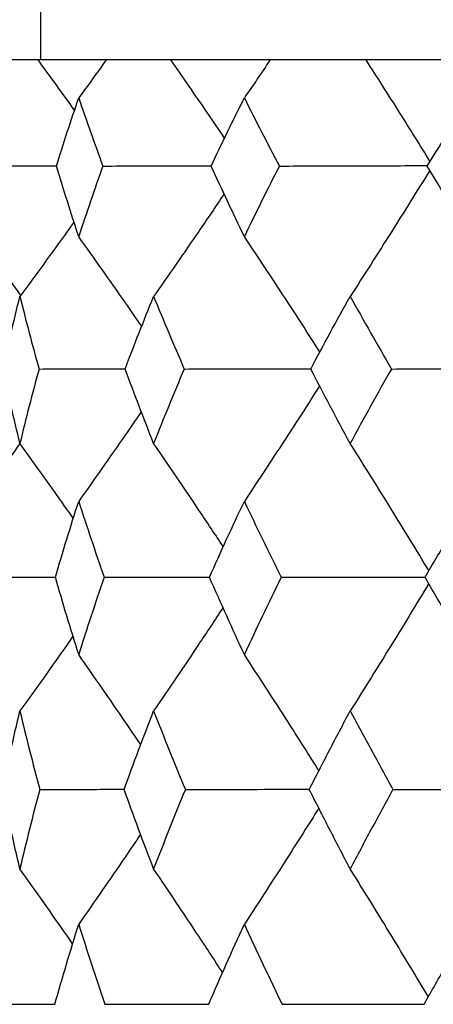
# Model space of a CAD drawing. Units: millimetres. Extents: x 85 to 699, y 85 to 485.
# Drawn here: x 231 to 234, y 418 to 423 of the extents above; entities that cross this region are included whole.
import ezdxf

# ---------------------------------------------------------------- set-up
doc = ezdxf.new("R2010")
doc.units = ezdxf.units.MM
doc.header["$LTSCALE"] = 0.1
doc.linetypes.add('CENTER', pattern=[50.8, 31.75, -6.35, 6.35, -6.35])
doc.layers.get('Defpoints').update_dxf_attribs({"linetype": 'CENTER'})
doc.styles.add('BLAIR ITC', font='txt', dxfattribs={"height": 6})
doc.dimstyles.new('BLAIR ITC', dxfattribs={"dimtxt": 6, "dimasz": 6, "dimexe": 3, "dimexo": 1.5, "dimgap": 1.5, "dimtad": 0, "dimdec": 0, "dimdsep": 46, "dimtxsty": 'BLAIR ITC', "dimcen": 0.09, "dimclrd": 8, "dimclre": 8, "dimclrt": 256, "dimadec": 0, "dimazin": 0, "dimtfac": 1, "dimtdec": 0, "dimtmove": 0, "dimatfit": 3, "dimfxl": 1, "dimtfill": 1, "dimtolj": 1, "dimtzin": 0, "dimarcsym": 0})

# ---------------------------------------------------------------- blocks, each defined once
blk = doc.blocks.new('*D52')
at = {"color": 8, "lineweight": -2, "transparency": 16777216}
for p, q in [((168.8, 470.5), (85.7594, 470.5)), ((88.7594, 464.5), (88.7594, 444.5414)), ((88.7594, 408), (88.7594, 427.9586)), ((234.55, 402), (85.7594, 402))]:
    blk.add_line(p, q, dxfattribs=at)
at = {"color": 8, "transparency": 16777216}
for points in [[(87.7594, 464.5), (89.7594, 464.5), (88.7594, 470.5)], [(87.7594, 408), (89.7594, 408), (88.7594, 402)]]:
    blk.add_solid(points, dxfattribs=at)
at = {"layer": 'Defpoints', "color": 0, "transparency": 16777216}
for p in [(170.3, 470.5), (88.7594, 402), (236.05, 402)]:
    blk.add_point(p, dxfattribs=at)
at = {"lineweight": 25, "transparency": 16777216, "insert": (88.7594, 436.25), "char_height": 6, "attachment_point": 5, "rotation": 90, "style": 'BLAIR ITC', "bg_fill": 3, "box_fill_scale": 1.1, "bg_fill_color": 256, "bg_fill_true_color": 13158600, "bg_fill_transparency": 0}
blk.add_mtext('\\A1;69', dxfattribs=at)

msp = doc.modelspace()

# ---------------------------------------------------------------- linework, layer by layer
at = {"lineweight": 25, "extrusion": (0, 1, -2.22045e-16)}
msp.add_line((231.55, 423.5), (231.55, 423), dxfattribs=at)
at = {"lineweight": 25}
for points in [[(231.5374, 423), (231.4824, 423), (231.4278, 423), (231.3736, 423)], [(231.7261, 422.7401), (231.6636, 422.8271), (231.6007, 422.9137), (231.5374, 423)], [(231.4484, 421.7827), (231.3746, 421.8845), (231.3003, 421.9857), (231.2254, 422.0866)], [(231.4438, 421.0171), (231.3715, 420.917), (231.2987, 420.8172), (231.2254, 420.7178)]]:
    msp.add_open_spline(points, degree=3, dxfattribs=at)
for points, knots in [([(231.8901, 423), (231.8616, 423), (231.8331, 423), (231.715, 423), (231.6259, 423), (231.5374, 423)], [0.02430279, 0.02430279, 0.02430279, 0.02430279, 0.03552513, 0.03552513, 0.07104763, 0.07104763, 0.07104763, 0.07104763]), ([(231.8901, 423), (231.8664, 422.9671), (231.8427, 422.9342), (231.7951, 422.8686), (231.7713, 422.8358), (231.7474, 422.8031)], [0.00000102, 0.00000102, 0.00000102, 0.00000102, 0.01238238, 0.01238238, 0.02475516, 0.02475516, 0.02475516, 0.02475516]), ([(232.2237, 423), (232.1948, 423), (232.1659, 423), (232.0542, 423), (231.9719, 423), (231.8901, 423)], [-0.04168004, -0.04168004, -0.04168004, -0.04168004, -0.03093268, -0.03093268, -0.00000097, -0.00000097, -0.00000097, -0.00000097]), ([(232.5009, 422.596), (232.4712, 422.6399), (232.4414, 422.6838), (232.3493, 422.8188), (232.2867, 422.9096), (232.2237, 423)], [0.01764276, 0.01764276, 0.01764276, 0.01764276, 0.03398389, 0.03398389, 0.06796684, 0.06796684, 0.06796684, 0.06796684]), ([(232.7368, 423), (232.6657, 423), (232.5949, 423), (232.4236, 423), (232.3234, 423), (232.2237, 423)], [0.01065781, 0.01065781, 0.01065781, 0.01065781, 0.03552513, 0.03552513, 0.07104763, 0.07104763, 0.07104763, 0.07104763]), ([(232.7368, 423), (232.7146, 422.9671), (232.6924, 422.9342), (232.6478, 422.8686), (232.6255, 422.8358), (232.6032, 422.8031)], [0.00000102, 0.00000102, 0.00000102, 0.00000102, 0.01238238, 0.01238238, 0.02475516, 0.02475516, 0.02475516, 0.02475516]), ([(233.232, 423), (233.1577, 423), (233.0837, 423), (232.9184, 423), (232.8274, 423), (232.7368, 423)], [-0.05588086, -0.05588086, -0.05588086, -0.05588086, -0.03093268, -0.03093268, -0.00000097, -0.00000097, -0.00000097, -0.00000097]), ([(233.5627, 422.4752), (233.5106, 422.5596), (233.4581, 422.6438), (233.3479, 422.8188), (233.2902, 422.9096), (233.232, 423)], [0.00271208, 0.00271208, 0.00271208, 0.00271208, 0.03398389, 0.03398389, 0.06796684, 0.06796684, 0.06796684, 0.06796684]), ([(233.8868, 423), (233.777, 423), (233.6676, 423), (233.4493, 423), (233.3405, 423), (233.232, 423)], [0.00007542, 0.00007542, 0.00007542, 0.00007542, 0.03552513, 0.03552513, 0.07104763, 0.07104763, 0.07104763, 0.07104763]), ([(231.6326, 422.4511), (231.6508, 422.5099), (231.6695, 422.5687), (231.7078, 422.686), (231.7274, 422.7446), (231.7474, 422.8031)], [0.00000274, 0.00000274, 0.00000274, 0.00000274, 0.02620118, 0.02620118, 0.05239839, 0.05239839, 0.05239839, 0.05239839]), ([(231.7474, 422.8031), (231.7675, 422.7446), (231.7879, 422.686), (231.8296, 422.5687), (231.8508, 422.5099), (231.8724, 422.4511)], [-0.05239996, -0.05239996, -0.05239996, -0.05239996, -0.02620197, -0.02620197, -0.00000431, -0.00000431, -0.00000431, -0.00000431]), ([(232.4317, 422.4511), (232.4594, 422.5099), (232.4875, 422.5687), (232.5447, 422.686), (232.5737, 422.7446), (232.6032, 422.8031)], [0.00000274, 0.00000274, 0.00000274, 0.00000274, 0.02620118, 0.02620118, 0.05239839, 0.05239839, 0.05239839, 0.05239839]), ([(232.6032, 422.8031), (232.6326, 422.7446), (232.6624, 422.686), (232.7227, 422.5687), (232.7532, 422.5099), (232.784, 422.4511)], [-0.05239996, -0.05239996, -0.05239996, -0.05239996, -0.02620197, -0.02620197, -0.00000431, -0.00000431, -0.00000431, -0.00000431]), ([(233.5477, 422.4511), (233.5842, 422.5099), (233.6211, 422.5687), (233.6957, 422.686), (233.7334, 422.7446), (233.7715, 422.8031)], [0.00000274, 0.00000274, 0.00000274, 0.00000274, 0.02620118, 0.02620118, 0.05239839, 0.05239839, 0.05239839, 0.05239839]), ([(231.2914, 422.4511), (231.3955, 422.4518), (231.5008, 422.4524), (231.6159, 422.4528), (231.6245, 422.4528), (231.6331, 422.4528)], [-0.08750937, -0.08750937, -0.08750937, -0.08750937, -0.0437546, -0.0437546, -0.04021693, -0.04021693, -0.04021693, -0.04021693]), ([(231.7474, 422.0866), (231.7275, 422.1475), (231.708, 422.2083), (231.6697, 422.3298), (231.6509, 422.3905), (231.6326, 422.4511)], [-0.05324288, -0.05324288, -0.05324288, -0.05324288, -0.0266215, -0.0266215, -0.00000162, -0.00000162, -0.00000162, -0.00000162]), ([(231.8724, 422.4511), (231.8507, 422.3905), (231.8294, 422.3298), (231.7878, 422.2083), (231.7674, 422.1475), (231.7474, 422.0866)], [0.00000239, 0.00000239, 0.00000239, 0.00000239, 0.02662208, 0.02662208, 0.05324365, 0.05324365, 0.05324365, 0.05324365]), ([(231.8724, 422.4511), (231.9912, 422.4518), (232.111, 422.4524), (232.2984, 422.4529), (232.3654, 422.4531), (232.4327, 422.4531)], [-0.08750937, -0.08750937, -0.08750937, -0.08750937, -0.0437546, -0.0437546, -0.01958345, -0.01958345, -0.01958345, -0.01958345]), ([(232.6032, 422.0866), (232.5739, 422.1475), (232.5449, 422.2083), (232.4878, 422.3298), (232.4595, 422.3905), (232.4317, 422.4511)], [-0.05324288, -0.05324288, -0.05324288, -0.05324288, -0.0266215, -0.0266215, -0.00000162, -0.00000162, -0.00000162, -0.00000162]), ([(232.784, 422.4511), (232.753, 422.3905), (232.7225, 422.3298), (232.6622, 422.2083), (232.6325, 422.1475), (232.6032, 422.0866)], [0.00000239, 0.00000239, 0.00000239, 0.00000239, 0.02662208, 0.02662208, 0.05324365, 0.05324365, 0.05324365, 0.05324365]), ([(232.784, 422.4511), (232.9146, 422.4518), (233.046, 422.4524), (233.3011, 422.4531), (233.4248, 422.4532), (233.549, 422.4532)], [-0.08750937, -0.08750937, -0.08750937, -0.08750937, -0.0437546, -0.0437546, -0.00297395, -0.00297395, -0.00297395, -0.00297395]), ([(233.5612, 422.4288), (233.4961, 422.3233), (233.4306, 422.2182), (233.2935, 422.0007), (233.222, 421.8883), (233.1499, 421.7764)], [0.0030128, 0.0030128, 0.0030128, 0.0030128, 0.04207554, 0.04207554, 0.08415204, 0.08415204, 0.08415204, 0.08415204]), ([(233.7715, 422.0866), (233.7336, 422.1475), (233.6959, 422.2083), (233.6213, 422.3298), (233.5844, 422.3905), (233.5477, 422.4511)], [-0.05324288, -0.05324288, -0.05324288, -0.05324288, -0.0266215, -0.0266215, -0.00000162, -0.00000162, -0.00000162, -0.00000162]), ([(232.4986, 422.3069), (232.455, 422.2423), (232.4113, 422.1778), (232.2904, 422.0007), (232.2128, 421.8883), (232.1347, 421.7764)], [0.01807796, 0.01807796, 0.01807796, 0.01807796, 0.04207554, 0.04207554, 0.08415204, 0.08415204, 0.08415204, 0.08415204]), ([(231.7231, 422.1616), (231.7116, 422.1455), (231.7001, 422.1295), (231.6076, 422.0007), (231.5259, 421.8883), (231.4437, 421.7764)], [0.03610076, 0.03610076, 0.03610076, 0.03610076, 0.04207554, 0.04207554, 0.08415204, 0.08415204, 0.08415204, 0.08415204]), ([(232.0728, 421.6232), (232.0448, 421.6638), (232.0167, 421.7043), (231.9089, 421.8593), (231.8285, 421.9732), (231.7474, 422.0866)], [-0.05761372, -0.05761372, -0.05761372, -0.05761372, -0.04256747, -0.04256747, -0.0000068, -0.0000068, -0.0000068, -0.0000068]), ([(232.9932, 421.4906), (232.9388, 421.5756), (232.8841, 421.6603), (232.7544, 421.8593), (232.6791, 421.9732), (232.6032, 422.0866)], [-0.07395594, -0.07395594, -0.07395594, -0.07395594, -0.04256747, -0.04256747, -0.0000068, -0.0000068, -0.0000068, -0.0000068]), ([(231.3559, 421.4019), (231.3696, 421.4645), (231.3838, 421.527), (231.413, 421.6519), (231.4281, 421.7142), (231.4437, 421.7764)], [0.00000441, 0.00000441, 0.00000441, 0.00000441, 0.02738451, 0.02738451, 0.05476386, 0.05476386, 0.05476386, 0.05476386]), ([(231.4437, 421.7764), (231.4593, 421.7142), (231.4753, 421.6518), (231.5082, 421.527), (231.5251, 421.4645), (231.5424, 421.4019)], [-0.05476477, -0.05476477, -0.05476477, -0.05476477, -0.02738515, -0.02738515, -0.00000532, -0.00000532, -0.00000532, -0.00000532]), ([(231.987, 421.4019), (232.0107, 421.4645), (232.0349, 421.527), (232.0841, 421.6519), (232.1092, 421.7142), (232.1347, 421.7764)], [0.00000441, 0.00000441, 0.00000441, 0.00000441, 0.02738451, 0.02738451, 0.05476386, 0.05476386, 0.05476386, 0.05476386]), ([(232.1347, 421.7764), (232.1603, 421.7142), (232.1862, 421.6518), (232.2389, 421.527), (232.2656, 421.4645), (232.2928, 421.4019)], [-0.05476477, -0.05476477, -0.05476477, -0.05476477, -0.02738515, -0.02738515, -0.00000532, -0.00000532, -0.00000532, -0.00000532]), ([(232.9459, 421.4019), (232.979, 421.4645), (233.0126, 421.527), (233.0806, 421.6519), (233.115, 421.7142), (233.1499, 421.7764)], [0.00000441, 0.00000441, 0.00000441, 0.00000441, 0.02738451, 0.02738451, 0.05476386, 0.05476386, 0.05476386, 0.05476386]), ([(233.1499, 421.7764), (233.1848, 421.7142), (233.22, 421.6518), (233.2912, 421.527), (233.3271, 421.4645), (233.3634, 421.4019)], [-0.05476477, -0.05476477, -0.05476477, -0.05476477, -0.02738515, -0.02738515, -0.00000532, -0.00000532, -0.00000532, -0.00000532]), ([(231.4437, 421.0172), (231.4282, 421.0815), (231.4131, 421.1456), (231.3839, 421.2739), (231.3697, 421.3379), (231.3559, 421.4019)], [-0.05546475, -0.05546475, -0.05546475, -0.05546475, -0.02773351, -0.02773351, -0.00000109, -0.00000109, -0.00000109, -0.00000109]), ([(231.5424, 421.4019), (231.525, 421.3379), (231.5081, 421.2739), (231.4752, 421.1456), (231.4592, 421.0815), (231.4437, 421.0172)], [0.00000138, 0.00000138, 0.00000138, 0.00000138, 0.0277336, 0.0277336, 0.05546504, 0.05546504, 0.05546504, 0.05546504]), ([(231.5424, 421.4019), (231.6539, 421.4025), (231.7663, 421.4029), (231.9156, 421.4032), (231.9515, 421.4033), (231.9876, 421.4033)], [-0.08659178, -0.08659178, -0.08659178, -0.08659178, -0.04329662, -0.04329662, -0.02962042, -0.02962042, -0.02962042, -0.02962042]), ([(232.1347, 421.0172), (232.1093, 421.0815), (232.0843, 421.1456), (232.035, 421.2739), (232.0108, 421.3379), (231.987, 421.4019)], [-0.05546475, -0.05546475, -0.05546475, -0.05546475, -0.02773351, -0.02773351, -0.00000109, -0.00000109, -0.00000109, -0.00000109]), ([(232.2928, 421.4019), (232.2655, 421.3379), (232.2387, 421.2739), (232.186, 421.1456), (232.1602, 421.0815), (232.1347, 421.0172)], [0.00000138, 0.00000138, 0.00000138, 0.00000138, 0.0277336, 0.0277336, 0.05546504, 0.05546504, 0.05546504, 0.05546504]), ([(232.2928, 421.4019), (232.4172, 421.4025), (232.5424, 421.4029), (232.7608, 421.4033), (232.8536, 421.4034), (232.9467, 421.4035)], [-0.08659178, -0.08659178, -0.08659178, -0.08659178, -0.04329662, -0.04329662, -0.01155482, -0.01155482, -0.01155482, -0.01155482]), ([(233.1499, 421.0172), (233.1152, 421.0815), (233.0808, 421.1456), (233.0128, 421.2739), (232.9792, 421.3379), (232.9459, 421.4019)], [-0.05546475, -0.05546475, -0.05546475, -0.05546475, -0.02773351, -0.02773351, -0.00000109, -0.00000109, -0.00000109, -0.00000109]), ([(233.3634, 421.4019), (233.3269, 421.3379), (233.2909, 421.2739), (233.2198, 421.1456), (233.1846, 421.0815), (233.1499, 421.0172)], [0.00000138, 0.00000138, 0.00000138, 0.00000138, 0.0277336, 0.0277336, 0.05546504, 0.05546504, 0.05546504, 0.05546504]), ([(233.3634, 421.4019), (233.4977, 421.4025), (233.6326, 421.4029), (233.9035, 421.4034), (234.0395, 421.4035), (234.176, 421.4035)], [-0.08659178, -0.08659178, -0.08659178, -0.08659178, -0.04329662, -0.04329662, -0.00000099, -0.00000099, -0.00000099, -0.00000099]), ([(232.9918, 421.3141), (232.9374, 421.2289), (232.8827, 421.144), (232.7534, 420.945), (232.6785, 420.8312), (232.6032, 420.7178)], [0.01098565, 0.01098565, 0.01098565, 0.01098565, 0.04243192, 0.04243192, 0.08486469, 0.08486469, 0.08486469, 0.08486469]), ([(232.0709, 421.1806), (232.043, 421.1401), (232.0151, 421.0997), (231.9078, 420.945), (231.8279, 420.8312), (231.7474, 420.7178)], [0.02743525, 0.02743525, 0.02743525, 0.02743525, 0.04243192, 0.04243192, 0.08486469, 0.08486469, 0.08486469, 0.08486469]), ([(231.7195, 420.6301), (231.7097, 420.644), (231.6999, 420.6579), (231.6087, 420.7875), (231.5266, 420.9026), (231.4437, 421.0172)], [-0.04799101, -0.04799101, -0.04799101, -0.04799101, -0.04284209, -0.04284209, -0.00000542, -0.00000542, -0.00000542, -0.00000542]), ([(232.4941, 420.4832), (232.4526, 420.5462), (232.4108, 420.6091), (232.2915, 420.7875), (232.2134, 420.9026), (232.1347, 421.0172)], [-0.06607689, -0.06607689, -0.06607689, -0.06607689, -0.04284209, -0.04284209, -0.00000542, -0.00000542, -0.00000542, -0.00000542]), ([(233.5564, 420.3595), (233.4934, 420.464), (233.43, 420.5682), (233.2945, 420.7875), (233.2225, 420.9026), (233.1499, 421.0172)], [-0.08124756, -0.08124756, -0.08124756, -0.08124756, -0.04284209, -0.04284209, -0.00000542, -0.00000542, -0.00000542, -0.00000542]), ([(231.627, 420.3255), (231.6461, 420.391), (231.6657, 420.4565), (231.7058, 420.5873), (231.7264, 420.6526), (231.7474, 420.7178)], [0.00000335, 0.00000335, 0.00000335, 0.00000335, 0.02830264, 0.02830264, 0.05660101, 0.05660101, 0.05660101, 0.05660101]), ([(231.7474, 420.7178), (231.7685, 420.6526), (231.79, 420.5873), (231.8338, 420.4565), (231.8562, 420.391), (231.879, 420.3255)], [-0.05660179, -0.05660179, -0.05660179, -0.05660179, -0.02830319, -0.02830319, -0.00000413, -0.00000413, -0.00000413, -0.00000413]), ([(232.4232, 420.3255), (232.4523, 420.391), (232.4818, 420.4565), (232.5418, 420.5873), (232.5722, 420.6526), (232.6032, 420.7178)], [0.00000335, 0.00000335, 0.00000335, 0.00000335, 0.02830264, 0.02830264, 0.05660101, 0.05660101, 0.05660101, 0.05660101]), ([(232.6032, 420.7178), (232.6341, 420.6526), (232.6654, 420.5873), (232.7289, 420.4565), (232.761, 420.391), (232.7935, 420.3255)], [-0.05660179, -0.05660179, -0.05660179, -0.05660179, -0.02830319, -0.02830319, -0.00000413, -0.00000413, -0.00000413, -0.00000413]), ([(233.5365, 420.3255), (233.5748, 420.391), (233.6135, 420.4565), (233.6919, 420.5873), (233.7315, 420.6526), (233.7715, 420.7178)], [0.00000335, 0.00000335, 0.00000335, 0.00000335, 0.02830264, 0.02830264, 0.05660101, 0.05660101, 0.05660101, 0.05660101]), ([(231.295, 420.3255), (231.3988, 420.3259), (231.5035, 420.3262), (231.6153, 420.3263), (231.6213, 420.3264), (231.6272, 420.3264)], [-0.08592154, -0.08592154, -0.08592154, -0.08592154, -0.04296132, -0.04296132, -0.04054653, -0.04054653, -0.04054653, -0.04054653]), ([(231.7474, 419.9253), (231.7265, 419.9921), (231.7059, 420.0588), (231.6658, 420.1922), (231.6461, 420.2589), (231.627, 420.3255)], [-0.05714061, -0.05714061, -0.05714061, -0.05714061, -0.02857107, -0.02857107, -0.0000011, -0.0000011, -0.0000011, -0.0000011]), ([(231.879, 420.3255), (231.8561, 420.2589), (231.8337, 420.1922), (231.7899, 420.0588), (231.7684, 419.9921), (231.7474, 419.9253)], [0.00000138, 0.00000138, 0.00000138, 0.00000138, 0.02857128, 0.02857128, 0.05714089, 0.05714089, 0.05714089, 0.05714089]), ([(231.879, 420.3255), (231.9969, 420.3259), (232.1157, 420.3262), (232.2979, 420.3264), (232.3607, 420.3265), (232.4237, 420.3265)], [-0.08592154, -0.08592154, -0.08592154, -0.08592154, -0.04296132, -0.04296132, -0.02049363, -0.02049363, -0.02049363, -0.02049363]), ([(232.6032, 419.9253), (232.5723, 419.9921), (232.5419, 420.0588), (232.4819, 420.1922), (232.4524, 420.2589), (232.4232, 420.3255)], [-0.05714061, -0.05714061, -0.05714061, -0.05714061, -0.02857107, -0.02857107, -0.0000011, -0.0000011, -0.0000011, -0.0000011]), ([(232.7935, 420.3255), (232.7609, 420.2589), (232.7287, 420.1922), (232.6653, 420.0588), (232.634, 419.9921), (232.6032, 419.9253)], [0.00000138, 0.00000138, 0.00000138, 0.00000138, 0.02857128, 0.02857128, 0.05714089, 0.05714089, 0.05714089, 0.05714089]), ([(232.7935, 420.3255), (232.9227, 420.3259), (233.0525, 420.3262), (233.3005, 420.3265), (233.4186, 420.3266), (233.5372, 420.3266)], [-0.08592154, -0.08592154, -0.08592154, -0.08592154, -0.04296132, -0.04296132, -0.00424806, -0.00424806, -0.00424806, -0.00424806]), ([(233.5556, 420.2924), (233.4925, 420.1875), (233.4289, 420.083), (233.2937, 419.8635), (233.2221, 419.7485), (233.1499, 419.6341)], [0.00418804, 0.00418804, 0.00418804, 0.00418804, 0.04271068, 0.04271068, 0.08542188, 0.08542188, 0.08542188, 0.08542188]), ([(233.7715, 419.9253), (233.7316, 419.9921), (233.6921, 420.0588), (233.6137, 420.1922), (233.5749, 420.2589), (233.5365, 420.3255)], [-0.05714061, -0.05714061, -0.05714061, -0.05714061, -0.02857107, -0.02857107, -0.0000011, -0.0000011, -0.0000011, -0.0000011]), ([(232.4929, 420.168), (232.4513, 420.1048), (232.4095, 420.0418), (232.2906, 419.8635), (232.2129, 419.7485), (232.1347, 419.6341)], [0.01943475, 0.01943475, 0.01943475, 0.01943475, 0.04271068, 0.04271068, 0.08542188, 0.08542188, 0.08542188, 0.08542188]), ([(231.7179, 420.0204), (231.7082, 420.0065), (231.6985, 419.9927), (231.6077, 419.8635), (231.5261, 419.7485), (231.4437, 419.6341)], [0.03759503, 0.03759503, 0.03759503, 0.03759503, 0.04271068, 0.04271068, 0.08542188, 0.08542188, 0.08542188, 0.08542188]), ([(232.0679, 419.4604), (232.0411, 419.5), (232.0142, 419.5394), (231.9081, 419.6949), (231.8281, 419.8104), (231.7474, 419.9253)], [-0.05741912, -0.05741912, -0.05741912, -0.05741912, -0.04286018, -0.04286018, -0.00000443, -0.00000443, -0.00000443, -0.00000443]), ([(232.9884, 419.3256), (232.9352, 419.4103), (232.8817, 419.4947), (232.7536, 419.6949), (232.6787, 419.8104), (232.6032, 419.9253)], [-0.07393633, -0.07393633, -0.07393633, -0.07393633, -0.04286018, -0.04286018, -0.00000443, -0.00000443, -0.00000443, -0.00000443]), ([(231.353, 419.2285), (231.3671, 419.2962), (231.3818, 419.3638), (231.412, 419.499), (231.4276, 419.5666), (231.4437, 419.6341)], [0.00000293, 0.00000293, 0.00000293, 0.00000293, 0.02896816, 0.02896816, 0.0579328, 0.0579328, 0.0579328, 0.0579328]), ([(231.4437, 419.6341), (231.4598, 419.5666), (231.4764, 419.499), (231.5106, 419.3638), (231.5281, 419.2962), (231.5461, 419.2285)], [-0.05793318, -0.05793318, -0.05793318, -0.05793318, -0.02896842, -0.02896842, -0.00000331, -0.00000331, -0.00000331, -0.00000331]), ([(231.982, 419.2285), (232.0065, 419.2962), (232.0315, 419.3638), (232.0824, 419.499), (232.1083, 419.5666), (232.1347, 419.6341)], [0.00000293, 0.00000293, 0.00000293, 0.00000293, 0.02896816, 0.02896816, 0.0579328, 0.0579328, 0.0579328, 0.0579328]), ([(232.1347, 419.6341), (232.1611, 419.5666), (232.188, 419.499), (232.2426, 419.3638), (232.2704, 419.2962), (232.2985, 419.2285)], [-0.05793318, -0.05793318, -0.05793318, -0.05793318, -0.02896842, -0.02896842, -0.00000331, -0.00000331, -0.00000331, -0.00000331]), ([(232.9389, 419.2285), (232.9732, 419.2962), (233.0079, 419.3638), (233.0782, 419.499), (233.1138, 419.5666), (233.1499, 419.6341)], [0.00000293, 0.00000293, 0.00000293, 0.00000293, 0.02896816, 0.02896816, 0.0579328, 0.0579328, 0.0579328, 0.0579328]), ([(233.1499, 419.6341), (233.186, 419.5666), (233.2224, 419.499), (233.2962, 419.3638), (233.3334, 419.2962), (233.3711, 419.2285)], [-0.05793318, -0.05793318, -0.05793318, -0.05793318, -0.02896842, -0.02896842, -0.00000331, -0.00000331, -0.00000331, -0.00000331]), ([(231.4437, 418.8177), (231.4276, 418.8862), (231.412, 418.9547), (231.3818, 419.0916), (231.3672, 419.1601), (231.353, 419.2285)], [-0.05829867, -0.05829867, -0.05829867, -0.05829867, -0.02915021, -0.02915021, -0.00000107, -0.00000107, -0.00000107, -0.00000107]), ([(231.5461, 419.2285), (231.5281, 419.1601), (231.5105, 419.0916), (231.4764, 418.9547), (231.4598, 418.8862), (231.4437, 418.8177)], [0.00000119, 0.00000119, 0.00000119, 0.00000119, 0.02915026, 0.02915026, 0.05829878, 0.05829878, 0.05829878, 0.05829878]), ([(231.5461, 419.2285), (231.6571, 419.2287), (231.769, 419.2289), (231.9152, 419.2291), (231.9487, 419.2291), (231.9822, 419.2291)], [-0.08546268, -0.08546268, -0.08546268, -0.08546268, -0.04273198, -0.04273198, -0.0300862, -0.0300862, -0.0300862, -0.0300862]), ([(232.1347, 418.8177), (232.1084, 418.8862), (232.0824, 418.9547), (232.0315, 419.0916), (232.0065, 419.1601), (231.982, 419.2285)], [-0.05829867, -0.05829867, -0.05829867, -0.05829867, -0.02915021, -0.02915021, -0.00000107, -0.00000107, -0.00000107, -0.00000107]), ([(232.2985, 419.2285), (232.2703, 419.1601), (232.2425, 419.0916), (232.1879, 418.9547), (232.1611, 418.8862), (232.1347, 418.8177)], [0.00000119, 0.00000119, 0.00000119, 0.00000119, 0.02915026, 0.02915026, 0.05829878, 0.05829878, 0.05829878, 0.05829878]), ([(232.2985, 419.2285), (232.4221, 419.2287), (232.5464, 419.2289), (232.7604, 419.2291), (232.8496, 419.2292), (232.9392, 419.2292)], [-0.08546268, -0.08546268, -0.08546268, -0.08546268, -0.04273198, -0.04273198, -0.01234755, -0.01234755, -0.01234755, -0.01234755]), ([(233.1499, 418.8177), (233.1139, 418.8862), (233.0783, 418.9547), (233.008, 419.0916), (232.9732, 419.1601), (232.9389, 419.2285)], [-0.05829867, -0.05829867, -0.05829867, -0.05829867, -0.02915021, -0.02915021, -0.00000107, -0.00000107, -0.00000107, -0.00000107]), ([(233.3711, 419.2285), (233.3333, 419.1601), (233.296, 419.0916), (233.2223, 418.9547), (233.1859, 418.8862), (233.1499, 418.8177)], [0.00000119, 0.00000119, 0.00000119, 0.00000119, 0.02915026, 0.02915026, 0.05829878, 0.05829878, 0.05829878, 0.05829878]), ([(233.3711, 419.2285), (233.5042, 419.2287), (233.6379, 419.2289), (233.9062, 419.2292), (234.0409, 419.2292), (234.176, 419.2292)], [-0.08546268, -0.08546268, -0.08546268, -0.08546268, -0.04273198, -0.04273198, -0.00000099, -0.00000099, -0.00000099, -0.00000099]), ([(232.9877, 419.1317), (232.9348, 419.0472), (232.8814, 418.9629), (232.7535, 418.7627), (232.6786, 418.647), (232.6032, 418.5317)], [0.01190937, 0.01190937, 0.01190937, 0.01190937, 0.04291172, 0.04291172, 0.08582343, 0.08582343, 0.08582343, 0.08582343]), ([(232.067, 418.9964), (232.0404, 418.9572), (232.0139, 418.9181), (231.9079, 418.7627), (231.828, 418.647), (231.7474, 418.5317)], [0.02847823, 0.02847823, 0.02847823, 0.02847823, 0.04291172, 0.04291172, 0.08582343, 0.08582343, 0.08582343, 0.08582343]), ([(231.7162, 418.4303), (231.7071, 418.4433), (231.698, 418.4564), (231.6079, 418.5861), (231.5262, 418.7021), (231.4437, 418.8177)], [-0.04781745, -0.04781745, -0.04781745, -0.04781745, -0.04300204, -0.04300204, -0.00000306, -0.00000306, -0.00000306, -0.00000306]), ([(232.4908, 418.2818), (232.45, 418.3445), (232.4089, 418.407), (232.2907, 418.5861), (232.2131, 418.7021), (232.1347, 418.8177)], [-0.06601686, -0.06601686, -0.06601686, -0.06601686, -0.04300204, -0.04300204, -0.00000306, -0.00000306, -0.00000306, -0.00000306]), ([(233.5534, 418.1564), (233.4911, 418.2612), (233.4283, 418.3655), (233.2939, 418.5861), (233.2222, 418.7021), (233.1499, 418.8177)], [-0.08132212, -0.08132212, -0.08132212, -0.08132212, -0.04300204, -0.04300204, -0.00000306, -0.00000306, -0.00000306, -0.00000306]), ([(231.6244, 418.1177), (231.6439, 418.1867), (231.6639, 418.2558), (231.7049, 418.3938), (231.7259, 418.4628), (231.7474, 418.5317)], [0.00000173, 0.00000173, 0.00000173, 0.00000173, 0.02938354, 0.02938354, 0.05876469, 0.05876469, 0.05876469, 0.05876469]), ([(231.7474, 418.5317), (231.7689, 418.4628), (231.7909, 418.3938), (231.8358, 418.2558), (231.8587, 418.1867), (231.8821, 418.1177)], [-0.05876493, -0.05876493, -0.05876493, -0.05876493, -0.02938371, -0.02938371, -0.00000187, -0.00000187, -0.00000187, -0.00000187]), ([(232.4193, 418.1177), (232.449, 418.1867), (232.4792, 418.2558), (232.5405, 418.3938), (232.5716, 418.4628), (232.6032, 418.5317)], [0.00000173, 0.00000173, 0.00000173, 0.00000173, 0.02938354, 0.02938354, 0.05876469, 0.05876469, 0.05876469, 0.05876469]), ([(232.6032, 418.5317), (232.6347, 418.4628), (232.6668, 418.3938), (232.7317, 418.2558), (232.7646, 418.1867), (232.7979, 418.1177)], [-0.05876493, -0.05876493, -0.05876493, -0.05876493, -0.02938371, -0.02938371, -0.00000187, -0.00000187, -0.00000187, -0.00000187]), ([(233.5314, 418.1177), (233.5705, 418.1867), (233.6101, 418.2558), (233.6902, 418.3938), (233.7306, 418.4628), (233.7715, 418.5317)], [0.00000173, 0.00000173, 0.00000173, 0.00000173, 0.02938354, 0.02938354, 0.05876469, 0.05876469, 0.05876469, 0.05876469]), ([(231.2967, 418.1177), (231.4003, 418.1178), (231.5048, 418.1179), (231.6151, 418.118), (231.6198, 418.118), (231.6245, 418.118)], [-0.08519576, -0.08519576, -0.08519576, -0.08519576, -0.04259845, -0.04259845, -0.04069848, -0.04069848, -0.04069848, -0.04069848]), ([(231.8821, 418.1177), (231.9996, 418.1178), (232.1179, 418.1179), (232.2976, 418.118), (232.3584, 418.118), (232.4195, 418.118)], [-0.08519576, -0.08519576, -0.08519576, -0.08519576, -0.04259845, -0.04259845, -0.02091788, -0.02091788, -0.02091788, -0.02091788]), ([(232.7979, 418.1177), (232.9264, 418.1178), (233.0555, 418.1179), (233.3002, 418.118), (233.4157, 418.118), (233.5316, 418.118)], [-0.08519576, -0.08519576, -0.08519576, -0.08519576, -0.04259845, -0.04259845, -0.00484444, -0.00484444, -0.00484444, -0.00484444])]:
    msp.add_open_spline(points, degree=3, knots=knots, dxfattribs=at)

# ---------------------------------------------------------------- next in the draw order: dimensions: what is measured, and where the dimension line sits
dim = msp.add_linear_dim(base=(88.7593683648, 402), p1=(170.3, 470.5), p2=(236.05, 402), angle=90, dimstyle='BLAIR ITC', dxfattribs=at)
dim.commit()
dim.dimension.update_dxf_attribs({"geometry": '*D52', "text_midpoint": (88.7593683648, 436.25)})

doc.saveas('drawing.dxf')
